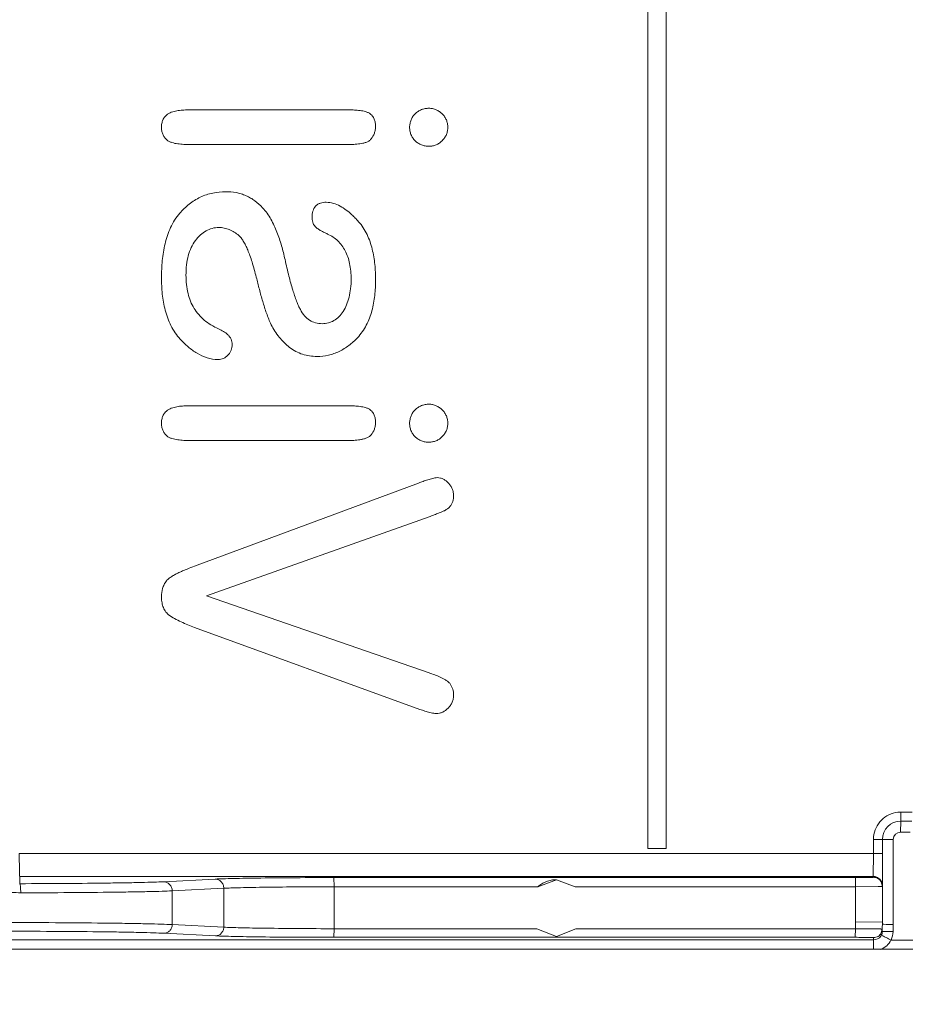
# Model space of a CAD drawing. Units: inches. Extents: x 0 to 213, y 0 to 50.
# Drawn here: x 99 to 100, y 28 to 29 of the extents above; entities that cross this region are included whole.
import ezdxf

# ---------------------------------------------------------------- set-up
doc = ezdxf.new("R2010")
doc.units = ezdxf.units.IN
doc.header["$MEASUREMENT"] = 0
doc.layers.add('CONTINUOUS1', color=7, linetype='Continuous', lineweight=20)
doc.layers.add('DIM', color=2, linetype='Continuous', lineweight=20)
doc.styles.add('RomanS', font='romans.shx')
doc.dimstyles.new('SchneiderElectric Dual Below', dxfattribs={"dimscale": 0, "dimtxt": 0.1, "dimasz": 0.07, "dimexe": 0.0625, "dimexo": 0.0625, "dimgap": 0.04, "dimtad": 0, "dimtih": 1, "dimtoh": 1, "dimrnd": 0.001, "dimzin": 4, "dimdsep": 46, "dimtxsty": 'RomanS', "dimblk": 'SEArrow', "dimcen": 0.09, "dimclrd": 256, "dimclre": 256, "dimclrt": 256, "dimadec": 0, "dimazin": 1, "dimtfac": 1, "dimtofl": 0, "dimtmove": 0, "dimatfit": 3, "dimldrblk": 'SEArrow', "dimfxl": 1, "dimtolj": 1, "dimtzin": 0, "dimlwd": -1, "dimlwe": -1, "dimarcsym": 0})

# ---------------------------------------------------------------- blocks, each defined once
blk = doc.blocks.new('SEArrow')
at = {"linetype": 'ByBlock', "lineweight": -2}
blk.add_lwpolyline([(0, 0, 0, 0.5, 0), (-1, 0, 0.5, 0.5, 0)], format="xyseb", dxfattribs=at)
blk = doc.blocks.new('*D40')
at = {"layer": 'Defpoints', "color": 0, "transparency": 16777216}
for p in [(111.8163, 39.1274), (97.5583, 33.7571), (111.8163, 26.0979)]:
    blk.add_point(p, dxfattribs=at)
at = {"layer": 'DIM', "transparency": 16777216}
for p, q in [((97.5583, 34.0071), (97.5583, 39.3774)), ((111.8163, 26.3479), (111.8163, 39.3774)), ((97.8383, 39.1274), (103.7349, 39.1274)), ((111.5363, 39.1274), (105.6397, 39.1274))]:
    blk.add_line(p, q, dxfattribs=at)
at = {"layer": 'DIM', "transparency": 16777216, "xscale": 0.28, "yscale": 0.28, "zscale": 0.28, "rotation": 180}
blk.add_blockref('SEArrow', (97.5583, 39.1274), dxfattribs=at)
at = {"layer": 'DIM', "transparency": 16777216, "xscale": 0.28, "yscale": 0.28, "zscale": 0.28}
blk.add_blockref('SEArrow', (111.8163, 39.1274), dxfattribs=at)
at = {"layer": 'DIM', "transparency": 16777216, "insert": (104.6873, 39.6941), "char_height": 0.4, "attachment_point": 2, "line_spacing_factor": 0.9, "style": 'RomanS'}
blk.add_mtext('\\A1;14.26\\P{\\H0.8x; [362]', dxfattribs=at)

msp = doc.modelspace()

# ---------------------------------------------------------------- linework, layer by layer
at = {"layer": 'CONTINUOUS1', "color": 0}
for p, q in [((100.1847, 30.4992), (100.1847, 28.3692)), ((100.2047, 28.3692), (100.2047, 30.4992)), ((99.9452, 29.179), (99.9452, 29.179)), ((99.9452, 29.179), (99.9452, 29.179)), ((99.6593, 29.1726), (99.6593, 29.1726)), ((99.6834, 29.1773), (99.8561, 29.1773)), ((99.6835, 29.1773), (99.6834, 29.1773)), ((99.9302, 29.173), (99.9302, 29.173)), ((99.6527, 29.1584), (99.6527, 29.1584)), ((99.9241, 29.1584), (99.9241, 29.1584)), ((99.6584, 29.1445), (99.6584, 29.1445)), ((99.6834, 29.1394), (99.8561, 29.1394)), ((99.9301, 29.1435), (99.9301, 29.1435)), ((99.9452, 29.1375), (99.9452, 29.1375)), ((99.723, 29.0878), (99.7231, 29.0878)), ((99.7231, 29.0878), (99.7231, 29.0878)), ((99.8328, 29.0762), (99.8329, 29.0762)), ((99.8329, 29.0762), (99.8329, 29.0762)), ((99.8329, 29.0762), (99.8329, 29.0762)), ((99.6726, 29.0642), (99.6727, 29.0642)), ((99.8175, 29.0602), (99.8175, 29.0602)), ((99.7153, 29.0486), (99.7153, 29.0486)), ((99.8208, 29.0496), (99.8209, 29.0496)), ((99.7373, 29.0398), (99.7373, 29.0398)), ((99.8343, 29.0415), (99.8343, 29.0415)), ((99.6527, 28.9938), (99.6527, 28.9938)), ((99.7563, 28.9942), (99.7564, 28.9942)), ((99.86, 28.9921), (99.8601, 28.9921)), ((99.8513, 28.9567), (99.8514, 28.9567)), ((99.7727, 28.9423), (99.7727, 28.9423)), ((99.8284, 28.9434), (99.8285, 28.9434)), ((99.6733, 28.9265), (99.6733, 28.9265)), ((99.7928, 28.9175), (99.7928, 28.9175)), ((99.7144, 28.9042), (99.7144, 28.9042)), ((99.8227, 28.9076), (99.8228, 28.9076)), ((99.9452, 28.8553), (99.9452, 28.8553)), ((99.9452, 28.8553), (99.9452, 28.8553)), ((99.6593, 28.8488), (99.6593, 28.8488)), ((99.6834, 28.8536), (99.8561, 28.8536)), ((99.6835, 28.8536), (99.6834, 28.8536)), ((99.9302, 28.8492), (99.9302, 28.8492)), ((99.6527, 28.8346), (99.6527, 28.8346)), ((99.9241, 28.8346), (99.9241, 28.8346)), ((99.6584, 28.8208), (99.6584, 28.8208)), ((99.6834, 28.8157), (99.8561, 28.8157)), ((99.9301, 28.8198), (99.9301, 28.8198)), ((99.9452, 28.8138), (99.9452, 28.8138)), ((99.9338, 28.7691), (99.6889, 28.6782)), ((99.9338, 28.7691), (99.9338, 28.7691)), ((99.9545, 28.775), (99.9545, 28.775)), ((99.702, 28.6456), (99.9465, 28.7326)), ((99.6889, 28.6782), (99.6889, 28.6782)), ((99.658, 28.662), (99.658, 28.662)), ((99.6527, 28.6449), (99.6527, 28.6449)), ((99.9454, 28.5614), (99.702, 28.6456)), ((99.6604, 28.6251), (99.6605, 28.6251)), ((99.6887, 28.6112), (99.9313, 28.5229)), ((99.6887, 28.6112), (99.6887, 28.6112)), ((99.9313, 28.5229), (99.9313, 28.5229)), ((99.9532, 28.517), (99.9532, 28.517)), ((100.4612, 28.3992), (100.4614, 28.4092)), ((100.4736, 28.4092), (100.4614, 28.4092)), ((100.4612, 28.3992), (100.461, 28.3872)), ((100.4734, 28.3992), (100.4612, 28.3992)), ((100.4714, 28.3872), (100.461, 28.3872)), ((100.4314, 28.3792), (100.4314, 28.3637)), ((100.4314, 28.3792), (100.453, 28.3792)), ((100.4412, 28.2888), (100.4412, 28.3792)), ((100.453, 28.3792), (100.453, 28.2863)), ((99.4972, 28.3637), (100.4412, 28.3637)), ((100.1847, 28.3692), (100.2047, 28.3692)), ((100.4314, 28.3637), (100.4312, 28.3387)), ((99.4976, 28.3308), (99.4976, 28.3387)), ((99.4976, 28.3387), (100.4312, 28.3387)), ((100.4116, 28.3375), (99.8413, 28.3375)), ((99.8414, 28.3275), (99.8413, 28.3375)), ((100.4118, 28.3275), (100.4116, 28.3375)), ((100.4312, 28.3387), (100.4312, 28.3378)), ((99.7113, 28.3359), (99.6549, 28.333)), ((99.8414, 28.2816), (99.8414, 28.3275)), ((100.0642, 28.3275), (99.8414, 28.3275)), ((100.0847, 28.3352), (100.0642, 28.3275)), ((100.0846, 28.3352), (100.0847, 28.3352)), ((100.1051, 28.3275), (100.0847, 28.3352)), ((100.4118, 28.3275), (100.1051, 28.3275)), ((100.4365, 28.3276), (100.4118, 28.3275)), ((100.4118, 28.2891), (100.4118, 28.3275)), ((100.4412, 28.3278), (100.4365, 28.3276)), ((100.4412, 28.3278), (100.4399, 28.3328)), ((99.7208, 28.3259), (99.6644, 28.323)), ((99.6644, 28.2861), (99.6644, 28.323)), ((99.7208, 28.2833), (99.7208, 28.3259)), ((99.6644, 28.2861), (99.7208, 28.2833)), ((100.4116, 28.2816), (100.4118, 28.2891)), ((100.4118, 28.2891), (100.4412, 28.2889)), ((100.4411, 28.2811), (100.4412, 28.2888)), ((100.4412, 28.2864), (100.4428, 28.2864)), ((100.453, 28.2863), (100.4529, 28.2785)), ((99.6554, 28.2766), (99.7118, 28.2738)), ((99.8414, 28.2816), (99.8413, 28.2722)), ((99.8414, 28.2816), (100.0634, 28.2816)), ((100.0634, 28.2816), (100.0847, 28.2732)), ((100.0847, 28.2732), (100.106, 28.2816)), ((100.106, 28.2816), (100.4116, 28.2816)), ((100.4116, 28.2816), (100.4115, 28.2722)), ((100.4411, 28.2811), (100.44, 28.2769)), ((100.4401, 28.2746), (100.4415, 28.2738)), ((100.4411, 28.2787), (100.441, 28.2776)), ((100.4411, 28.2811), (100.4411, 28.2787)), ((100.4411, 28.2811), (100.4411, 28.2787)), ((100.4411, 28.2787), (100.4529, 28.2785)), ((100.4316, 28.2694), (99.4668, 28.2694)), ((99.8413, 28.2722), (100.4115, 28.2722)), ((100.4316, 28.2694), (100.4314, 28.2592)), ((100.4316, 28.2718), (100.4316, 28.2694)), ((100.4506, 28.2692), (100.4819, 28.2692)), ((100.4971, 28.2592), (99.4588, 28.2592))]:
    msp.add_line(p, q, dxfattribs=at)
for centre, radius, start, end in [((100.4614, 28.3792), 0.0299, 90.0267, 96.339), ((100.4612, 28.3792), 0.02, 90, 180), ((100.4613, 28.3792), 0.0299, 174.3373, 179.9793), ((100.461, 28.3792), 0.008, 90, 180), ((99.4986, 28.4305), 0.1096, 259.5692, 270.0973), ((100.42, 26.0981), 2.1884, 89.1363, 89.4037), ((100.4316, 28.2789), 0.00949, 269.9773, 324.8867), ((100.4316, 28.2789), 0.00952, 324.8895, 352.1358), ((100.7707, 28.909), 0.7155, 242.6006, 242.9454), ((100.4314, 28.2789), 0.0215, 333.1554, 359.0247), ((100.4314, 28.2789), 0.0215, 291.5418, 333.0558), ((101.51, 30.3525), 2.3372, 242.9012, 243.0454)]:
    msp.add_arc(centre, radius, start, end, dxfattribs=at)
for points, knots in [([(99.9452, 29.179), (99.9438, 29.179), (99.9411, 29.1788), (99.937, 29.1777), (99.9333, 29.1757), (99.9312, 29.1739), (99.9302, 29.173)], [0, 0, 0, 0, 0.249987, 0.500001, 0.750011, 1, 1, 1, 1]), ([(99.9597, 29.1729), (99.9587, 29.1738), (99.9567, 29.1755), (99.9531, 29.1775), (99.9493, 29.1788), (99.9466, 29.179), (99.9452, 29.179)], [0, 0, 0, 0, 0.250023, 0.500066, 0.750042, 1, 1, 1, 1]), ([(99.6593, 29.1726), (99.6582, 29.1718), (99.6562, 29.1699), (99.6541, 29.1664), (99.6529, 29.1625), (99.6527, 29.1597), (99.6527, 29.1584)], [0, 0, 0, 0, 0.2499, 0.499791, 0.749911, 1, 1, 1, 1]), ([(99.6835, 29.1773), (99.6814, 29.1773), (99.6772, 29.1772), (99.671, 29.1767), (99.6649, 29.1754), (99.661, 29.1738), (99.6593, 29.1726)], [0, 0, 0, 0, 0.250067, 0.500131, 0.750167, 1, 1, 1, 1]), ([(99.8801, 29.1736), (99.8792, 29.1741), (99.8773, 29.1749), (99.8744, 29.1758), (99.8714, 29.1764), (99.8673, 29.1769), (99.8622, 29.1773), (99.8581, 29.1773), (99.8561, 29.1773)], [0, 0, 0, 0, 0.124864, 0.250359, 0.375401, 0.5003, 0.750117, 1, 1, 1, 1]), ([(99.8868, 29.1588), (99.8868, 29.1602), (99.8867, 29.1631), (99.8856, 29.1672), (99.8835, 29.171), (99.8813, 29.1729), (99.8801, 29.1736)], [0, 0, 0, 0, 0.250083, 0.500374, 0.750206, 1, 1, 1, 1]), ([(99.9302, 29.173), (99.9292, 29.172), (99.9274, 29.17), (99.9255, 29.1664), (99.9244, 29.1624), (99.9241, 29.1597), (99.9241, 29.1584)], [0, 0, 0, 0, 0.250009, 0.499988, 0.749984, 1, 1, 1, 1]), ([(99.9659, 29.1584), (99.9659, 29.1597), (99.9656, 29.1624), (99.9644, 29.1663), (99.9624, 29.1699), (99.9607, 29.1719), (99.9597, 29.1729)], [0, 0, 0, 0, 0.250002, 0.500001, 0.750006, 1, 1, 1, 1]), ([(99.6527, 29.1584), (99.6527, 29.1571), (99.6529, 29.1545), (99.6539, 29.1508), (99.6558, 29.1473), (99.6575, 29.1454), (99.6584, 29.1445)], [0, 0, 0, 0, 0.250047, 0.500116, 0.750076, 1, 1, 1, 1]), ([(99.882, 29.1455), (99.8834, 29.1474), (99.8853, 29.1506), (99.8866, 29.1552), (99.8868, 29.1576), (99.8868, 29.1588)], [0, 0, 0, 0, 0.499452, 0.74975, 1, 1, 1, 1]), ([(99.9241, 29.1584), (99.9241, 29.157), (99.9243, 29.1543), (99.9254, 29.1503), (99.9274, 29.1466), (99.9292, 29.1445), (99.9301, 29.1435)], [0, 0, 0, 0, 0.250028, 0.500023, 0.749989, 1, 1, 1, 1]), ([(99.9598, 29.1436), (99.9607, 29.1446), (99.9625, 29.1467), (99.9645, 29.1503), (99.9656, 29.1543), (99.9659, 29.157), (99.9659, 29.1584)], [0, 0, 0, 0, 0.249991, 0.499977, 0.749977, 1, 1, 1, 1]), ([(99.8561, 29.1394), (99.8583, 29.1394), (99.8618, 29.1395), (99.8663, 29.1398), (99.8697, 29.1402), (99.8731, 29.1408), (99.8764, 29.1417), (99.8795, 29.1431), (99.8813, 29.1446), (99.882, 29.1455)], [0, 0, 0, 0, 0.249838, 0.374795, 0.49981, 0.62478, 0.749894, 0.875045, 1, 1, 1, 1]), ([(99.6584, 29.1445), (99.6592, 29.1438), (99.6611, 29.1426), (99.6641, 29.1415), (99.6673, 29.1406), (99.6716, 29.14), (99.677, 29.1395), (99.6813, 29.1394), (99.6835, 29.1394)], [0, 0, 0, 0, 0.124768, 0.250678, 0.375673, 0.500545, 0.750254, 1, 1, 1, 1]), ([(99.9301, 29.1435), (99.9311, 29.1425), (99.9333, 29.1408), (99.937, 29.1388), (99.941, 29.1377), (99.9438, 29.1375), (99.9452, 29.1375)], [0, 0, 0, 0, 0.249995, 0.499974, 0.749994, 1, 1, 1, 1]), ([(99.9452, 29.1375), (99.9466, 29.1375), (99.9493, 29.1377), (99.9532, 29.1389), (99.9567, 29.1409), (99.9588, 29.1427), (99.9598, 29.1436)], [0, 0, 0, 0, 0.249985, 0.499955, 0.749963, 1, 1, 1, 1]), ([(99.7231, 29.0878), (99.7183, 29.0878), (99.7111, 29.0871), (99.7018, 29.0846), (99.6951, 29.0819), (99.6888, 29.0784), (99.681, 29.0729), (99.6758, 29.0678), (99.6727, 29.0642)], [0, 0, 0, 0, 0.249786, 0.37489, 0.499969, 0.625061, 0.750169, 1, 1, 1, 1]), ([(99.7633, 29.0702), (99.7607, 29.073), (99.7565, 29.0768), (99.7502, 29.081), (99.7452, 29.0835), (99.7398, 29.0855), (99.7325, 29.0873), (99.7268, 29.0878), (99.7231, 29.0878)], [0, 0, 0, 0, 0.24983, 0.374927, 0.500004, 0.625084, 0.750176, 1, 1, 1, 1]), ([(99.7878, 29.0136), (99.7867, 29.0187), (99.7848, 29.0262), (99.7817, 29.0362), (99.7782, 29.0459), (99.7728, 29.0578), (99.7668, 29.0664), (99.7633, 29.0702)], [0, 0, 0, 0, 0.250003, 0.375039, 0.500117, 0.750118, 1, 1, 1, 1]), ([(99.8329, 29.0762), (99.8318, 29.0762), (99.8297, 29.0761), (99.8266, 29.0754), (99.8236, 29.0741), (99.8203, 29.0715), (99.8179, 29.0665), (99.8175, 29.0623), (99.8175, 29.0602)], [0, 0, 0, 0, 0.12525, 0.25051, 0.376125, 0.501173, 0.750191, 1, 1, 1, 1]), ([(99.8682, 29.055), (99.8671, 29.0564), (99.8647, 29.059), (99.8603, 29.0633), (99.8549, 29.0678), (99.8482, 29.0722), (99.8408, 29.0753), (99.8355, 29.0762), (99.8329, 29.0762)], [0, 0, 0, 0, 0.12489, 0.249871, 0.437363, 0.625052, 0.812633, 1, 1, 1, 1]), ([(99.6727, 29.0642), (99.6686, 29.0595), (99.6619, 29.0488), (99.6571, 29.0339), (99.6546, 29.0217), (99.6531, 29.0093), (99.6527, 29), (99.6527, 28.9938)], [0, 0, 0, 0, 0.249785, 0.499738, 0.624911, 0.749992, 1, 1, 1, 1]), ([(99.8175, 29.0602), (99.8175, 29.0592), (99.8176, 29.0573), (99.818, 29.0545), (99.819, 29.0518), (99.8202, 29.0503), (99.8209, 29.0496)], [0, 0, 0, 0, 0.249984, 0.500192, 0.750188, 1, 1, 1, 1]), ([(99.6898, 29.0344), (99.6915, 29.0366), (99.695, 29.0406), (99.7012, 29.0452), (99.708, 29.048), (99.7129, 29.0486), (99.7153, 29.0486)], [0, 0, 0, 0, 0.272794, 0.522443, 0.760319, 1, 1, 1, 1]), ([(99.7153, 29.0486), (99.7173, 29.0486), (99.7213, 29.0482), (99.727, 29.0465), (99.7324, 29.0437), (99.7357, 29.0412), (99.7373, 29.0398)], [0, 0, 0, 0, 0.247686, 0.489848, 0.737373, 1, 1, 1, 1]), ([(99.8209, 29.0496), (99.8218, 29.0486), (99.8239, 29.047), (99.8272, 29.045), (99.8307, 29.0432), (99.8331, 29.042), (99.8343, 29.0415)], [0, 0, 0, 0, 0.249965, 0.499983, 0.749949, 1, 1, 1, 1]), ([(99.8868, 28.9912), (99.8868, 28.9969), (99.8865, 29.0054), (99.885, 29.0166), (99.8827, 29.0277), (99.8782, 29.0411), (99.872, 29.0508), (99.8682, 29.055)], [0, 0, 0, 0, 0.250015, 0.375107, 0.500286, 0.750235, 1, 1, 1, 1]), ([(99.7373, 29.0398), (99.7382, 29.039), (99.74, 29.0371), (99.7424, 29.0335), (99.7448, 29.0291), (99.7472, 29.0238), (99.7496, 29.0177), (99.7528, 29.0078), (99.755, 28.9998), (99.7564, 28.9942)], [0, 0, 0, 0, 0.071952, 0.157252, 0.257272, 0.372869, 0.504608, 0.652875, 1, 1, 1, 1]), ([(99.8343, 29.0415), (99.8364, 29.0405), (99.8404, 29.0383), (99.8457, 29.0341), (99.8502, 29.029), (99.8552, 29.021), (99.8583, 29.0114), (99.8598, 29.0008), (99.8601, 28.9951), (99.8601, 28.9921)], [0, 0, 0, 0, 0.116789, 0.230072, 0.342983, 0.458656, 0.708877, 0.848544, 1, 1, 1, 1]), ([(99.6795, 28.9963), (99.6795, 29.0001), (99.6798, 29.0073), (99.6817, 29.0176), (99.6849, 29.0267), (99.6881, 29.032), (99.6898, 29.0344)], [0, 0, 0, 0, 0.284051, 0.541075, 0.777107, 1, 1, 1, 1]), ([(99.8046, 28.9588), (99.8039, 28.9602), (99.8024, 28.9632), (99.7995, 28.9703), (99.7959, 28.9811), (99.7917, 28.9963), (99.7891, 29.0075), (99.7878, 29.0136)], [0, 0, 0, 0, 0.082179, 0.176359, 0.401356, 0.675822, 1, 1, 1, 1]), ([(99.7152, 28.9377), (99.7123, 28.939), (99.7068, 28.9418), (99.6995, 28.947), (99.6932, 28.9531), (99.6881, 28.9601), (99.6842, 28.968), (99.6804, 28.9799), (99.6795, 28.9897), (99.6795, 28.9963)], [0, 0, 0, 0, 0.12954, 0.251794, 0.36959, 0.486079, 0.604512, 0.727979, 1, 1, 1, 1]), ([(99.6527, 28.9938), (99.6527, 28.9878), (99.6532, 28.9758), (99.6563, 28.958), (99.6624, 28.9409), (99.6692, 28.9309), (99.6733, 28.9265)], [0, 0, 0, 0, 0.250056, 0.500208, 0.75018, 1, 1, 1, 1]), ([(99.7564, 28.9942), (99.7575, 28.9898), (99.7597, 28.981), (99.7633, 28.9678), (99.7674, 28.9549), (99.7707, 28.9463), (99.7727, 28.9423)], [0, 0, 0, 0, 0.250014, 0.500005, 0.750014, 1, 1, 1, 1]), ([(99.8601, 28.9921), (99.8601, 28.9886), (99.8598, 28.982), (99.8581, 28.9725), (99.8554, 28.9641), (99.8529, 28.959), (99.8514, 28.9567)], [0, 0, 0, 0, 0.282134, 0.539816, 0.777331, 1, 1, 1, 1]), ([(99.867, 28.928), (99.8708, 28.9321), (99.8774, 28.9416), (99.8833, 28.9575), (99.8863, 28.9743), (99.8868, 28.9856), (99.8868, 28.9912)], [0, 0, 0, 0, 0.249804, 0.499773, 0.749934, 1, 1, 1, 1]), ([(99.8285, 28.9434), (99.826, 28.9434), (99.8212, 28.944), (99.8144, 28.9469), (99.8088, 28.952), (99.8059, 28.9564), (99.8046, 28.9588)], [0, 0, 0, 0, 0.246647, 0.48195, 0.726638, 1, 1, 1, 1]), ([(99.8514, 28.9567), (99.8501, 28.9546), (99.8471, 28.9508), (99.8416, 28.9465), (99.8352, 28.9439), (99.8307, 28.9434), (99.8285, 28.9434)], [0, 0, 0, 0, 0.268716, 0.514624, 0.753015, 1, 1, 1, 1]), ([(99.7727, 28.9423), (99.7751, 28.9375), (99.7795, 28.9306), (99.7867, 28.9226), (99.7907, 28.9191), (99.7928, 28.9175)], [0, 0, 0, 0, 0.499656, 0.749843, 1, 1, 1, 1]), ([(99.73, 28.9206), (99.73, 28.9226), (99.7294, 28.9257), (99.7273, 28.9291), (99.7247, 28.9321), (99.7206, 28.9352), (99.717, 28.9369), (99.7152, 28.9377)], [0, 0, 0, 0, 0.249488, 0.374506, 0.500011, 0.750203, 1, 1, 1, 1]), ([(99.6733, 28.9265), (99.676, 28.9235), (99.6817, 28.9179), (99.6914, 28.9107), (99.7024, 28.9055), (99.7104, 28.9042), (99.7144, 28.9042)], [0, 0, 0, 0, 0.250065, 0.500253, 0.750201, 1, 1, 1, 1]), ([(99.7254, 28.909), (99.7261, 28.9098), (99.7275, 28.9115), (99.729, 28.9143), (99.7299, 28.9174), (99.73, 28.9196), (99.73, 28.9206)], [0, 0, 0, 0, 0.249982, 0.499986, 0.749993, 1, 1, 1, 1]), ([(99.8228, 28.9076), (99.8269, 28.9076), (99.8332, 28.9082), (99.8413, 28.9105), (99.8471, 28.913), (99.8526, 28.916), (99.8595, 28.9208), (99.8641, 28.925), (99.867, 28.928)], [0, 0, 0, 0, 0.249757, 0.374853, 0.49992, 0.625032, 0.750121, 1, 1, 1, 1]), ([(99.7144, 28.9042), (99.7155, 28.9042), (99.7175, 28.9044), (99.7205, 28.9053), (99.7232, 28.9069), (99.7247, 28.9083), (99.7254, 28.909)], [0, 0, 0, 0, 0.250001, 0.499943, 0.749941, 1, 1, 1, 1]), ([(99.7928, 28.9175), (99.795, 28.9158), (99.7994, 28.9129), (99.8069, 28.9097), (99.8147, 28.9079), (99.8201, 28.9076), (99.8228, 28.9076)], [0, 0, 0, 0, 0.249981, 0.499975, 0.749998, 1, 1, 1, 1]), ([(99.9452, 28.8553), (99.9438, 28.8553), (99.9411, 28.855), (99.937, 28.8539), (99.9333, 28.8519), (99.9312, 28.8502), (99.9302, 28.8492)], [0, 0, 0, 0, 0.249987, 0.500001, 0.750011, 1, 1, 1, 1]), ([(99.9597, 28.8491), (99.9587, 28.8501), (99.9567, 28.8518), (99.9531, 28.8538), (99.9493, 28.855), (99.9466, 28.8553), (99.9452, 28.8553)], [0, 0, 0, 0, 0.250023, 0.500066, 0.750042, 1, 1, 1, 1]), ([(99.6593, 28.8488), (99.6582, 28.848), (99.6562, 28.8462), (99.6541, 28.8426), (99.6529, 28.8387), (99.6527, 28.836), (99.6527, 28.8346)], [0, 0, 0, 0, 0.2499, 0.499791, 0.749911, 1, 1, 1, 1]), ([(99.6835, 28.8536), (99.6814, 28.8536), (99.6772, 28.8535), (99.671, 28.8529), (99.6649, 28.8517), (99.661, 28.85), (99.6593, 28.8488)], [0, 0, 0, 0, 0.250067, 0.500131, 0.750167, 1, 1, 1, 1]), ([(99.8801, 28.8498), (99.8792, 28.8504), (99.8773, 28.8512), (99.8744, 28.852), (99.8714, 28.8526), (99.8673, 28.8532), (99.8622, 28.8535), (99.8581, 28.8536), (99.8561, 28.8536)], [0, 0, 0, 0, 0.124864, 0.250359, 0.375401, 0.5003, 0.750117, 1, 1, 1, 1]), ([(99.8868, 28.835), (99.8868, 28.8365), (99.8867, 28.8393), (99.8856, 28.8435), (99.8835, 28.8472), (99.8813, 28.8491), (99.8801, 28.8498)], [0, 0, 0, 0, 0.250083, 0.500374, 0.750206, 1, 1, 1, 1]), ([(99.9302, 28.8492), (99.9292, 28.8483), (99.9274, 28.8462), (99.9255, 28.8426), (99.9244, 28.8387), (99.9241, 28.836), (99.9241, 28.8346)], [0, 0, 0, 0, 0.250009, 0.499988, 0.749984, 1, 1, 1, 1]), ([(99.9659, 28.8346), (99.9659, 28.836), (99.9656, 28.8387), (99.9644, 28.8426), (99.9624, 28.8461), (99.9607, 28.8482), (99.9597, 28.8491)], [0, 0, 0, 0, 0.250002, 0.500001, 0.750006, 1, 1, 1, 1]), ([(99.6527, 28.8346), (99.6527, 28.8333), (99.6529, 28.8308), (99.6539, 28.827), (99.6558, 28.8236), (99.6575, 28.8216), (99.6584, 28.8208)], [0, 0, 0, 0, 0.250047, 0.500116, 0.750076, 1, 1, 1, 1]), ([(99.882, 28.8218), (99.8834, 28.8237), (99.8853, 28.8268), (99.8866, 28.8314), (99.8868, 28.8338), (99.8868, 28.835)], [0, 0, 0, 0, 0.499452, 0.74975, 1, 1, 1, 1]), ([(99.9241, 28.8346), (99.9241, 28.8332), (99.9243, 28.8305), (99.9254, 28.8265), (99.9274, 28.8228), (99.9292, 28.8207), (99.9301, 28.8198)], [0, 0, 0, 0, 0.250028, 0.500023, 0.749989, 1, 1, 1, 1]), ([(99.9598, 28.8199), (99.9607, 28.8208), (99.9625, 28.8229), (99.9645, 28.8266), (99.9656, 28.8305), (99.9659, 28.8333), (99.9659, 28.8346)], [0, 0, 0, 0, 0.249991, 0.499977, 0.749977, 1, 1, 1, 1]), ([(99.6584, 28.8208), (99.6592, 28.82), (99.6611, 28.8189), (99.6641, 28.8177), (99.6673, 28.8169), (99.6716, 28.8162), (99.677, 28.8157), (99.6813, 28.8157), (99.6835, 28.8157)], [0, 0, 0, 0, 0.124768, 0.250678, 0.375673, 0.500545, 0.750254, 1, 1, 1, 1]), ([(99.8561, 28.8157), (99.8583, 28.8157), (99.8618, 28.8157), (99.8663, 28.816), (99.8697, 28.8164), (99.8731, 28.8171), (99.8764, 28.818), (99.8795, 28.8194), (99.8813, 28.8209), (99.882, 28.8218)], [0, 0, 0, 0, 0.249838, 0.374795, 0.49981, 0.62478, 0.749894, 0.875045, 1, 1, 1, 1]), ([(99.9301, 28.8198), (99.9311, 28.8188), (99.9333, 28.817), (99.937, 28.8151), (99.941, 28.814), (99.9438, 28.8138), (99.9452, 28.8138)], [0, 0, 0, 0, 0.249995, 0.499974, 0.749994, 1, 1, 1, 1]), ([(99.9452, 28.8138), (99.9466, 28.8138), (99.9493, 28.814), (99.9532, 28.8152), (99.9567, 28.8171), (99.9588, 28.8189), (99.9598, 28.8199)], [0, 0, 0, 0, 0.249985, 0.499955, 0.749963, 1, 1, 1, 1]), ([(99.9545, 28.775), (99.9536, 28.775), (99.9518, 28.7748), (99.9492, 28.7742), (99.9466, 28.7735), (99.9431, 28.7724), (99.9389, 28.7709), (99.9355, 28.7697), (99.9338, 28.7691)], [0, 0, 0, 0, 0.124883, 0.250299, 0.375324, 0.500185, 0.750033, 1, 1, 1, 1]), ([(99.9666, 28.769), (99.9658, 28.7698), (99.9641, 28.7714), (99.9612, 28.7734), (99.958, 28.7747), (99.9556, 28.775), (99.9545, 28.775)], [0, 0, 0, 0, 0.250022, 0.50014, 0.75008, 1, 1, 1, 1]), ([(99.9722, 28.7554), (99.9722, 28.7566), (99.972, 28.7591), (99.9708, 28.7628), (99.969, 28.7661), (99.9675, 28.7681), (99.9666, 28.769)], [0, 0, 0, 0, 0.249961, 0.499963, 0.750008, 1, 1, 1, 1]), ([(99.9682, 28.7433), (99.9695, 28.745), (99.9716, 28.7489), (99.9722, 28.7532), (99.9722, 28.7554)], [0, 0, 0, 0, 0.499744, 1, 1, 1, 1]), ([(99.9465, 28.7326), (99.9484, 28.7333), (99.9522, 28.7347), (99.957, 28.7365), (99.9607, 28.7382), (99.963, 28.7393), (99.9647, 28.7404), (99.9664, 28.7415), (99.9676, 28.7425), (99.9682, 28.7433)], [0, 0, 0, 0, 0.249914, 0.499548, 0.62417, 0.749152, 0.812093, 0.875291, 1, 1, 1, 1]), ([(99.6889, 28.6782), (99.6862, 28.6772), (99.6821, 28.6756), (99.6767, 28.6734), (99.6727, 28.6716), (99.6687, 28.6696), (99.6655, 28.6679), (99.663, 28.6663), (99.6606, 28.6646), (99.6589, 28.6631), (99.658, 28.662)], [0, 0, 0, 0, 0.249957, 0.374894, 0.499679, 0.62433, 0.749264, 0.812116, 0.875257, 1, 1, 1, 1]), ([(99.658, 28.662), (99.6571, 28.6607), (99.6555, 28.6582), (99.6533, 28.6525), (99.6527, 28.6479), (99.6527, 28.6449)], [0, 0, 0, 0, 0.250276, 0.500609, 1, 1, 1, 1]), ([(99.6527, 28.6449), (99.6527, 28.6431), (99.6529, 28.6394), (99.6541, 28.634), (99.6565, 28.629), (99.659, 28.6262), (99.6605, 28.6251)], [0, 0, 0, 0, 0.250073, 0.500281, 0.750205, 1, 1, 1, 1]), ([(99.6605, 28.6251), (99.6625, 28.6235), (99.667, 28.6207), (99.6741, 28.6172), (99.6814, 28.614), (99.6863, 28.6121), (99.6887, 28.6112)], [0, 0, 0, 0, 0.249974, 0.49999, 0.749983, 1, 1, 1, 1]), ([(99.9684, 28.5494), (99.9678, 28.5503), (99.9666, 28.5515), (99.9648, 28.5528), (99.9629, 28.554), (99.9606, 28.5553), (99.9566, 28.5572), (99.9516, 28.5593), (99.9475, 28.5607), (99.9454, 28.5614)], [0, 0, 0, 0, 0.124738, 0.187878, 0.250751, 0.375712, 0.500411, 0.7501, 1, 1, 1, 1]), ([(99.9722, 28.5372), (99.9722, 28.5394), (99.9716, 28.5437), (99.9696, 28.5477), (99.9684, 28.5494)], [0, 0, 0, 0, 0.500124, 1, 1, 1, 1]), ([(99.9661, 28.5228), (99.9671, 28.5238), (99.9688, 28.5258), (99.9708, 28.5293), (99.972, 28.5332), (99.9722, 28.5359), (99.9722, 28.5372)], [0, 0, 0, 0, 0.24998, 0.499986, 0.75, 1, 1, 1, 1]), ([(99.9313, 28.5229), (99.9331, 28.5222), (99.9367, 28.521), (99.9412, 28.5195), (99.9448, 28.5184), (99.9476, 28.5178), (99.9504, 28.5172), (99.9523, 28.517), (99.9532, 28.517)], [0, 0, 0, 0, 0.249979, 0.49986, 0.624747, 0.749758, 0.875098, 1, 1, 1, 1]), ([(99.9532, 28.517), (99.9544, 28.517), (99.9569, 28.5172), (99.9615, 28.5189), (99.9644, 28.5211), (99.9661, 28.5228)], [0, 0, 0, 0, 0.250349, 0.500695, 1, 1, 1, 1]), ([(100.4581, 28.409), (100.4547, 28.4086), (100.4481, 28.4067), (100.4397, 28.4007), (100.4337, 28.3922), (100.4319, 28.3855), (100.4316, 28.3821)], [0, 0, 0, 0, 0.250229, 0.50008, 0.749827, 1, 1, 1, 1]), ([(99.4976, 28.3387), (99.4976, 28.3388), (99.4976, 28.3388), (99.4976, 28.3389), (99.4976, 28.3391), (99.4975, 28.3394), (99.4975, 28.34), (99.4974, 28.3408), (99.4974, 28.3419), (99.4974, 28.3432), (99.4973, 28.3446), (99.4973, 28.3469), (99.4973, 28.3502), (99.4972, 28.3544), (99.4972, 28.359), (99.4972, 28.3621), (99.4972, 28.3637)], [0, 0, 0, 0, 0.002198, 0.00667, 0.013452, 0.022533, 0.047519, 0.081455, 0.124098, 0.174977, 0.233565, 0.299329, 0.450013, 0.621491, 0.807512, 1, 1, 1, 1]), ([(99.8413, 28.3375), (99.8273, 28.3375), (99.8006, 28.3374), (99.7686, 28.3371), (99.7459, 28.3368), (99.732, 28.3365), (99.7208, 28.3362), (99.7142, 28.336), (99.7113, 28.3359)], [0, 0, 0, 0, 0.323301, 0.614714, 0.739896, 0.847415, 0.934786, 1, 1, 1, 1]), ([(100.4312, 28.3378), (100.4312, 28.3378), (100.4312, 28.3378), (100.4311, 28.3378), (100.431, 28.3377), (100.4308, 28.3377), (100.4306, 28.3377), (100.4303, 28.3377), (100.4297, 28.3377), (100.4289, 28.3376), (100.4279, 28.3376), (100.4267, 28.3376), (100.4254, 28.3376), (100.424, 28.3375), (100.4219, 28.3375), (100.419, 28.3375), (100.4154, 28.3375), (100.4129, 28.3375), (100.4116, 28.3375)], [0, 0, 0, 0, 0.001481, 0.005182, 0.011226, 0.019624, 0.030368, 0.043436, 0.076404, 0.118229, 0.168512, 0.226784, 0.292493, 0.365018, 0.443679, 0.616399, 0.80418, 1, 1, 1, 1]), ([(100.4362, 28.3374), (100.4359, 28.3376), (100.4343, 28.3384), (100.4325, 28.3387), (100.4312, 28.3387)], [0, 0, 0, 0, 0.25182, 1, 1, 1, 1]), ([(100.4399, 28.3328), (100.4391, 28.3343), (100.4365, 28.3369), (100.433, 28.3378), (100.4312, 28.3378)], [0, 0, 0, 0, 0.499983, 1, 1, 1, 1]), ([(99.6549, 28.333), (99.6514, 28.3328), (99.6434, 28.3325), (99.6298, 28.3321), (99.6131, 28.3318), (99.5858, 28.3314), (99.547, 28.331), (99.5147, 28.3309), (99.4976, 28.3308)], [0, 0, 0, 0, 0.066219, 0.153562, 0.260249, 0.38422, 0.67391, 1, 1, 1, 1]), ([(99.4988, 28.3208), (99.4988, 28.3221), (99.4987, 28.3239), (99.4986, 28.3263), (99.4985, 28.3278), (99.4983, 28.329), (99.4981, 28.3299), (99.4979, 28.3305), (99.4978, 28.3308), (99.4977, 28.3308), (99.4976, 28.3308)], [0, 0, 0, 0, 0.371423, 0.540693, 0.689419, 0.812784, 0.906446, 0.968108, 0.987211, 1, 1, 1, 1]), ([(99.6644, 28.323), (99.6644, 28.3243), (99.6639, 28.3269), (99.6618, 28.3302), (99.6586, 28.3324), (99.6561, 28.333), (99.6549, 28.333)], [0, 0, 0, 0, 0.255931, 0.509077, 0.756884, 1, 1, 1, 1]), ([(99.7208, 28.3259), (99.7208, 28.3271), (99.7203, 28.3297), (99.7182, 28.3331), (99.7151, 28.3353), (99.7126, 28.3358), (99.7113, 28.3359)], [0, 0, 0, 0, 0.255931, 0.509077, 0.756884, 1, 1, 1, 1]), ([(99.8414, 28.3275), (99.8284, 28.3275), (99.8037, 28.3274), (99.774, 28.3271), (99.7529, 28.3268), (99.74, 28.3265), (99.7295, 28.3262), (99.7234, 28.326), (99.7208, 28.3259)], [0, 0, 0, 0, 0.323297, 0.614707, 0.739887, 0.847406, 0.93478, 1, 1, 1, 1]), ([(100.0846, 28.3352), (100.0827, 28.3352), (100.079, 28.3348), (100.0737, 28.3333), (100.0686, 28.3309), (100.0656, 28.3287), (100.0642, 28.3275)], [0, 0, 0, 0, 0.252851, 0.499991, 0.747364, 1, 1, 1, 1]), ([(100.4412, 28.3287), (100.4412, 28.3305), (100.4403, 28.334), (100.4377, 28.3365), (100.4362, 28.3374)], [0, 0, 0, 0, 0.499984, 1, 1, 1, 1]), ([(99.6644, 28.323), (99.6607, 28.3228), (99.6522, 28.3225), (99.6379, 28.3221), (99.6203, 28.3218), (99.5916, 28.3214), (99.5508, 28.321), (99.5168, 28.3209), (99.4988, 28.3208)], [0, 0, 0, 0, 0.066214, 0.153556, 0.260243, 0.384215, 0.673907, 1, 1, 1, 1]), ([(99.4861, 28.2883), (99.5054, 28.2883), (99.5419, 28.2882), (99.5859, 28.2878), (99.617, 28.2874), (99.636, 28.287), (99.6514, 28.2866), (99.6605, 28.2863), (99.6644, 28.2861)], [0, 0, 0, 0, 0.324557, 0.615339, 0.740019, 0.847167, 0.934459, 1, 1, 1, 1]), ([(99.6644, 28.2861), (99.6644, 28.2849), (99.6639, 28.2824), (99.6619, 28.2793), (99.6589, 28.2771), (99.6566, 28.2766), (99.6554, 28.2766)], [0, 0, 0, 0, 0.255931, 0.509077, 0.756884, 1, 1, 1, 1]), ([(99.4856, 28.2788), (99.5039, 28.2788), (99.5388, 28.2787), (99.5807, 28.2783), (99.6103, 28.2779), (99.6283, 28.2775), (99.643, 28.2771), (99.6517, 28.2768), (99.6554, 28.2766)], [0, 0, 0, 0, 0.324554, 0.615335, 0.740014, 0.847162, 0.934455, 1, 1, 1, 1]), ([(99.7208, 28.2833), (99.7208, 28.282), (99.7203, 28.2796), (99.7183, 28.2764), (99.7154, 28.2743), (99.713, 28.2738), (99.7118, 28.2738)], [0, 0, 0, 0, 0.255931, 0.509076, 0.756884, 1, 1, 1, 1]), ([(99.7118, 28.2738), (99.7146, 28.2736), (99.7212, 28.2734), (99.7325, 28.2731), (99.7463, 28.2728), (99.7689, 28.2725), (99.8008, 28.2722), (99.8273, 28.2722), (99.8413, 28.2722)], [0, 0, 0, 0, 0.065319, 0.15284, 0.260473, 0.385735, 0.677108, 1, 1, 1, 1]), ([(99.7208, 28.2833), (99.7234, 28.2831), (99.7296, 28.2829), (99.74, 28.2826), (99.7529, 28.2823), (99.774, 28.282), (99.8038, 28.2817), (99.8285, 28.2816), (99.8414, 28.2816)], [0, 0, 0, 0, 0.065325, 0.152848, 0.260481, 0.385742, 0.677112, 1, 1, 1, 1]), ([(100.4116, 28.2816), (100.4136, 28.2816), (100.4173, 28.2816), (100.4228, 28.2816), (100.4271, 28.2815), (100.4303, 28.2815), (100.4324, 28.2814), (100.4344, 28.2814), (100.4361, 28.2814), (100.4376, 28.2813), (100.4386, 28.2813), (100.4394, 28.2813), (100.4398, 28.2812), (100.4402, 28.2812), (100.4405, 28.2812), (100.4408, 28.2812), (100.4409, 28.2812), (100.441, 28.2812), (100.4411, 28.2811), (100.4411, 28.2811)], [0, 0, 0, 0, 0.19609, 0.384087, 0.556913, 0.635587, 0.708101, 0.773777, 0.831999, 0.882224, 0.923983, 0.941564, 0.956888, 0.969922, 0.980635, 0.989004, 0.995012, 0.998656, 1, 1, 1, 1]), ([(100.44, 28.2769), (100.4392, 28.2754), (100.4368, 28.2728), (100.4333, 28.2718), (100.4316, 28.2718)], [0, 0, 0, 0, 0.499987, 1, 1, 1, 1]), ([(100.4115, 28.2722), (100.4128, 28.2722), (100.4154, 28.2721), (100.4191, 28.2721), (100.4221, 28.2721), (100.4242, 28.2721), (100.4257, 28.2721), (100.427, 28.272), (100.4282, 28.272), (100.4292, 28.272), (100.43, 28.2719), (100.4306, 28.2719), (100.431, 28.2719), (100.4312, 28.2719), (100.4314, 28.2719), (100.4315, 28.2718), (100.4316, 28.2718), (100.4316, 28.2718), (100.4316, 28.2718)], [0, 0, 0, 0, 0.196042, 0.383995, 0.556779, 0.635434, 0.70793, 0.77359, 0.831798, 0.882012, 0.923764, 0.956668, 0.969705, 0.980425, 0.988806, 0.994837, 0.998525, 1, 1, 1, 1])]:
    msp.add_open_spline(points, degree=3, knots=knots, dxfattribs=at)

# ---------------------------------------------------------------- dimensions: what is measured, and where the dimension line sits
at = {"layer": 'DIM'}
dim = msp.add_linear_dim(base=(111.8163, 39.1274), p1=(97.5583, 33.7571), p2=(111.8163, 26.0979), dimstyle='SchneiderElectric Dual Below', override={"dimscale": 4, "dimpost": '\\P{\\H0.8x;'}, dxfattribs=at)
dim.commit()
dim.dimension.update_dxf_attribs({"geometry": '*D40', "text_midpoint": (104.6873, 39.1274), "dimtype": 160})

doc.saveas('drawing.dxf')
